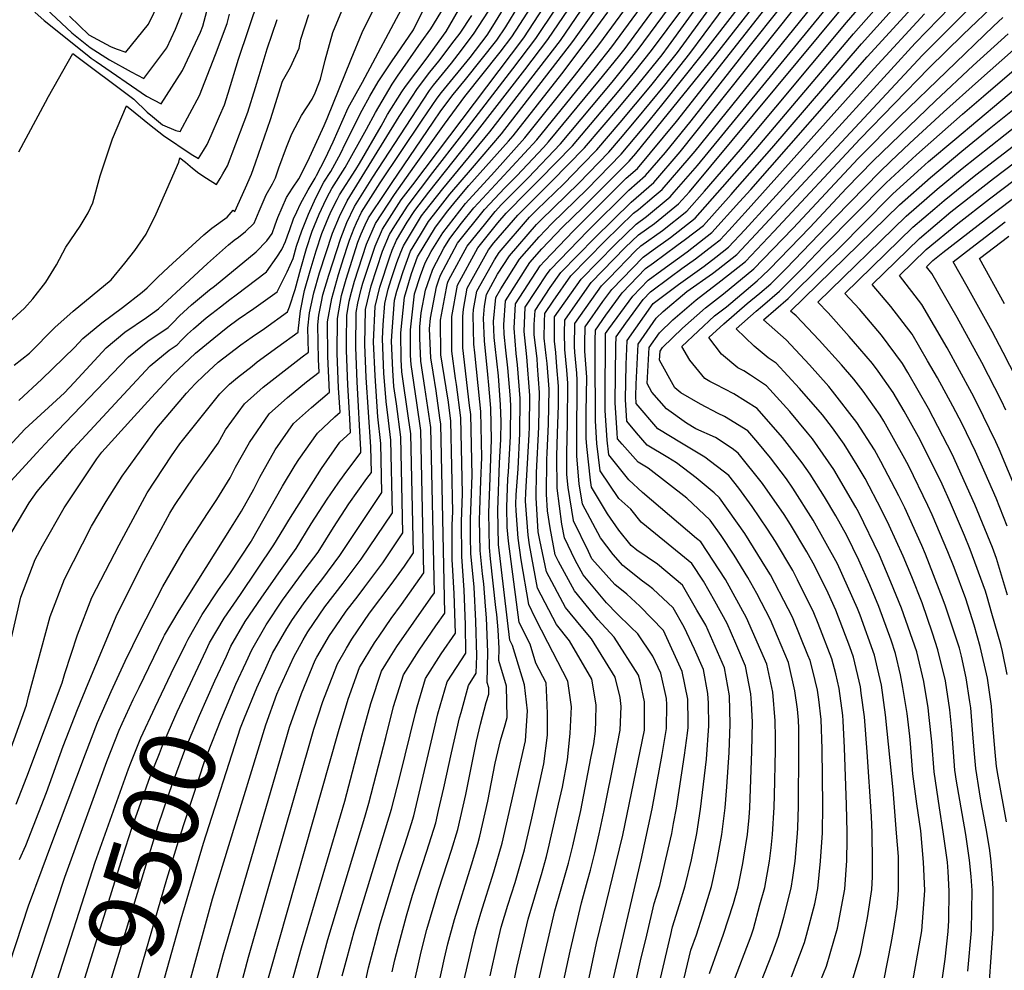
# Model space of a CAD drawing. Units: inches. Extents: x 2509004 to 2514404, y 1496381 to 1502211.
# Drawn here: x 2512847 to 2513224, y 1501141 to 1501505 of the extents above; entities that cross this region are included whole.
import ezdxf
from ezdxf.enums import TextEntityAlignment as Align

# ---------------------------------------------------------------- set-up
doc = ezdxf.new("R2010")
doc.units = ezdxf.units.IN
doc.header["$MEASUREMENT"] = 0
doc.layers.add('tile_2729_16_contour_10ft', color=65, linetype='Continuous')
doc.styles.add('Arial', font='arial.ttf')

msp = doc.modelspace()

# ---------------------------------------------------------------- linework, layer by layer
at = {"layer": 'tile_2729_16_contour_10ft'}
msp.add_line((2512893.09, 1501249.58, 9470), (2512902.48, 1501268.88, 9470), dxfattribs=at)
for points, elevation in [([(2512960.78, 1501136.03), (2512965.44, 1501152.99), (2512979.56, 1501199.89), (2512981.08, 1501205.19), (2512987.62, 1501230.45), (2512990.54, 1501242.23), (2512994.4, 1501254.41), (2513000.4, 1501263.82), (2513006.78, 1501273.17), (2513010.19, 1501278.05), (2513008.62, 1501350.37), (2513008.32, 1501352.75), (2513006.85, 1501363.1), (2513005.66, 1501370.26), (2513004.85, 1501375.75), (2513004.29, 1501386.93), (2513004.68, 1501390.92), (2513007, 1501403.04), (2513007.87, 1501405.64), (2513008.54, 1501407.44), (2513015.02, 1501419.68), (2513025.31, 1501432.56), (2513033.2, 1501440.93), (2513037.77, 1501445.52), (2513047.93, 1501456.39), (2513049.9, 1501458.54), (2513069.46, 1501482.16), (2513076.66, 1501491.07), (2513079.18, 1501494.23), (2513082.7, 1501499.01), (2513144.52, 1501583.26)], 9580), ([(2512970.9, 1501139.12), (2512972.76, 1501146.11), (2512975.44, 1501156.04), (2512989.76, 1501202.98), (2512992.95, 1501215.34), (2512998.89, 1501239.73), (2512999.54, 1501242.15), (2513002.73, 1501253.03), (2513008.79, 1501262.43), (2513014.21, 1501270.36), (2513013.81, 1501285.55), (2513013.19, 1501294.37), (2513013.01, 1501298.59), (2513013.02, 1501311.89), (2513013.2, 1501316.87), (2513012.44, 1501351.6), (2513011.54, 1501358.76), (2513010.75, 1501364.35), (2513008.66, 1501376.98), (2513008.55, 1501390.24), (2513010.85, 1501402.45), (2513011.22, 1501404.4), (2513011.36, 1501404.81), (2513011.47, 1501405.1), (2513012.52, 1501407.12), (2513018.78, 1501418.59), (2513025.82, 1501427.41), (2513029.39, 1501431.87), (2513031.93, 1501434.57), (2513042.12, 1501444.78), (2513054.48, 1501457.76), (2513074.28, 1501481.34), (2513076.83, 1501484.49), (2513084.27, 1501493.85), (2513149.54, 1501582.27)], 9590), ([(2512940.21, 1501129.76), (2512969.41, 1501232.74), (2512973.11, 1501245.11), (2512977.54, 1501257.19), (2512983.25, 1501266.65), (2512985.01, 1501269.23), (2512989.67, 1501275.99), (2512993.58, 1501281.33), (2513002.16, 1501293.42), (2513000.98, 1501347.9), (2512999.4, 1501358.56), (2512997.23, 1501373.29), (2512997.06, 1501376.69), (2512996.98, 1501386.51), (2512998.55, 1501400.31), (2513000.9, 1501407.28), (2513002.68, 1501412.11), (2513004.95, 1501416.47), (2513009.35, 1501423.69), (2513018.06, 1501434.94), (2513029.17, 1501446.98), (2513040.86, 1501460.07), (2513059.81, 1501483.79), (2513069.09, 1501495.69), (2513127.68, 1501575.49)], 9560), ([(2512950.62, 1501132.93), (2512955.26, 1501149.89), (2512971.84, 1501206.02), (2512978.48, 1501231.4), (2512981.83, 1501243.36), (2512985.98, 1501255.8), (2512989.25, 1501261.11), (2512991.86, 1501265.23), (2513004.85, 1501283.88), (2513006.18, 1501285.74), (2513004.8, 1501349.14), (2513002.96, 1501361.84), (2513002.53, 1501364.41), (2513001.04, 1501374.52), (2513000.6, 1501383.31), (2513000.57, 1501387.67), (2513001.12, 1501393.02), (2513002.77, 1501401.68), (2513004.39, 1501406.46), (2513005.61, 1501409.77), (2513009.8, 1501417.82), (2513012.06, 1501421.53), (2513016.55, 1501427.38), (2513021.24, 1501433.25), (2513031.27, 1501443.9), (2513045.38, 1501459.31), (2513067.87, 1501486.97), (2513074.11, 1501494.84), (2513132.53, 1501574.53)], 9570), ([(2512975.74, 1501117.84), (2512980.93, 1501142.18), (2512985.45, 1501159.09), (2512992.56, 1501182.58), (2512994.83, 1501189.42), (2512997.36, 1501197.51), (2512998.25, 1501200.37), (2512999.28, 1501204.72), (2513007.5, 1501239.43), (2513011.02, 1501251.66), (2513018.22, 1501262.68), (2513018.15, 1501273.65), (2513017.6, 1501286.77), (2513016.63, 1501299.76), (2513016.51, 1501313.01), (2513016.9, 1501323.78), (2513016.27, 1501352.83), (2513014.65, 1501365.61), (2513014.27, 1501367.83), (2513012.8, 1501378.31), (2513012.8, 1501391.61), (2513015.01, 1501403.68), (2513022.86, 1501417.9), (2513030.52, 1501427.49), (2513033.67, 1501431.14), (2513041.89, 1501439.46), (2513046.46, 1501444.04), (2513059.07, 1501456.98), (2513076.99, 1501478.12), (2513082.96, 1501485.42), (2513089.37, 1501493.47), (2513142.9, 1501565.54)], 9600), ([(2513017.63, 1501137.62), (2513021.53, 1501154.57), (2513022.21, 1501157.04), (2513023.99, 1501163.08), (2513029, 1501178.96), (2513032.13, 1501189.99), (2513041.12, 1501229.16), (2513041.77, 1501240.66), (2513040.68, 1501250.62), (2513036.09, 1501265.58), (2513035.03, 1501267.7), (2513030.77, 1501304.31), (2513030.45, 1501317.5), (2513031.13, 1501335.55), (2513031.62, 1501344.48), (2513031.69, 1501351.43), (2513031.55, 1501357.76), (2513030.71, 1501368.89), (2513029.44, 1501380.09), (2513029.11, 1501383.57), (2513028.86, 1501389.72), (2513029.76, 1501398.86), (2513031.61, 1501402.16), (2513038.83, 1501413.55), (2513046.34, 1501422.19), (2513051.1, 1501427.19), (2513064.65, 1501440.42), (2513077.66, 1501453.78), (2513077.71, 1501453.84), (2513088.37, 1501466.54), (2513093.82, 1501473.13), (2513108.84, 1501492.04), (2513161.35, 1501559.81)], 9640), ([(2513027.51, 1501139.16), (2513030.28, 1501151.17), (2513031.8, 1501157.7), (2513034.35, 1501166.24), (2513037.05, 1501174.84), (2513040.63, 1501187.39), (2513041.71, 1501191.82), (2513042.24, 1501194.05), (2513043.49, 1501199.47), (2513048.15, 1501220.25), (2513049.54, 1501231.25), (2513049.47, 1501239.39), (2513049.37, 1501242.96), (2513048.94, 1501251.32), (2513045.04, 1501258.9), (2513042.82, 1501266.15), (2513038.66, 1501274.49), (2513034.53, 1501305.52), (2513034.09, 1501310.93), (2513033.92, 1501318.62), (2513034.35, 1501329.39), (2513034.54, 1501332.12), (2513035.26, 1501345.65), (2513035.39, 1501358.34), (2513035.37, 1501358.99), (2513035.29, 1501360.13), (2513034.3, 1501371.94), (2513033.48, 1501378.77), (2513032.92, 1501384.79), (2513032.76, 1501388.44), (2513033.46, 1501397.65), (2513042.78, 1501412.26), (2513047.35, 1501417.51), (2513055.27, 1501425.83), (2513062.98, 1501433.33), (2513068.77, 1501439.07), (2513080.8, 1501451.07), (2513083.35, 1501454.05), (2513113.76, 1501491.67), (2513166.27, 1501558.84)], 9650), ([(2513092.19, 1501135.91), (2513096.69, 1501154.92), (2513097.39, 1501157.9), (2513100, 1501166.46), (2513102.23, 1501173.53), (2513104.6, 1501183.57), (2513105.38, 1501187.32), (2513106.64, 1501193.62), (2513108.06, 1501202.91), (2513110.39, 1501222.16), (2513111.27, 1501234.85), (2513111.18, 1501243.53), (2513110.88, 1501247.3), (2513109.2, 1501256.39), (2513105.77, 1501264.18), (2513101.86, 1501272.68), (2513097.6, 1501280.07), (2513089.84, 1501287.29), (2513088.19, 1501288.65), (2513085.81, 1501290.28), (2513078.33, 1501296.21), (2513074.58, 1501300.42), (2513069.77, 1501306.82), (2513062.91, 1501319.79), (2513061.64, 1501327.56), (2513060.71, 1501338.18), (2513060.7, 1501340.55), (2513060.78, 1501343.85), (2513060.91, 1501367.22), (2513060.69, 1501369.88), (2513059.96, 1501377.95), (2513059.85, 1501380.17), (2513060, 1501388.98), (2513070.18, 1501403.31), (2513073.08, 1501406.32), (2513083.19, 1501416.71), (2513085.19, 1501418.66), (2513093.57, 1501424.59), (2513102.85, 1501432.01), (2513109.64, 1501439.64), (2513123.34, 1501455.57), (2513163.99, 1501504.25), (2513192.94, 1501537.78)], 9720), ([(2513056.47, 1501096.15), (2513068.27, 1501151.6), (2513078.28, 1501193), (2513086.58, 1501233.2), (2513086.57, 1501244.03), (2513084.94, 1501251.95), (2513084.38, 1501254.3), (2513075.04, 1501268.86), (2513068.7, 1501275.61), (2513059.83, 1501286.53), (2513053.71, 1501297.76), (2513052.48, 1501300.3), (2513050.45, 1501310.65), (2513049.49, 1501317.21), (2513049.14, 1501323.53), (2513049.29, 1501336.87), (2513049.36, 1501339.46), (2513049.88, 1501350.36), (2513050.12, 1501363.74), (2513049.32, 1501373.59), (2513049.04, 1501376.69), (2513048.26, 1501383.38), (2513048.31, 1501389.75), (2513048.46, 1501392.75), (2513051.65, 1501397.55), (2513058.46, 1501407.14), (2513071.5, 1501420.53), (2513082.48, 1501431.22), (2513084.36, 1501432.55), (2513090.39, 1501437.67), (2513093.34, 1501440.23), (2513103.72, 1501452.22), (2513106.02, 1501454.91), (2513172.35, 1501537.12)], 9690), ([(2513069.59, 1501115.73), (2513085.35, 1501183.56), (2513089.53, 1501203.04), (2513093.39, 1501223.84), (2513095.02, 1501233.83), (2513095.23, 1501242.98), (2513095.03, 1501245.35), (2513092.83, 1501255.01), (2513089.81, 1501261.58), (2513084.08, 1501270.07), (2513081.46, 1501272.69), (2513076.14, 1501277.7), (2513072.11, 1501281.99), (2513063.13, 1501292.7), (2513060.08, 1501298.29), (2513055.97, 1501306.83), (2513054.94, 1501312.1), (2513053.16, 1501325.91), (2513053.09, 1501338.1), (2513053.33, 1501346.88), (2513053.66, 1501357.49), (2513053.72, 1501364.9), (2513053.11, 1501372.35), (2513052.62, 1501377.84), (2513052.12, 1501382.12), (2513052.22, 1501391.52), (2513062.36, 1501405.86), (2513075.4, 1501419.25), (2513083.39, 1501427.03), (2513087.43, 1501429.89), (2513096.5, 1501437.5), (2513098.01, 1501439.2), (2513106.93, 1501449.44), (2513174.47, 1501531.89)], 9700), ([(2513099.19, 1501127.04), (2513104.43, 1501148.99), (2513106.55, 1501154.87), (2513108.97, 1501162.46), (2513112.29, 1501173.34), (2513113.06, 1501176.77), (2513114.5, 1501183.38), (2513116.27, 1501193.23), (2513117.57, 1501203.49), (2513118.18, 1501211.47), (2513119.07, 1501224.66), (2513119.39, 1501235.54), (2513119.2, 1501246.37), (2513117.26, 1501257.06), (2513110.09, 1501273.37), (2513106.72, 1501279.22), (2513101.24, 1501288.72), (2513091.59, 1501296.74), (2513083.66, 1501302.18), (2513081.57, 1501303.9), (2513076.8, 1501309.83), (2513072.45, 1501316.1), (2513066.35, 1501326.22), (2513065.9, 1501328.93), (2513064.55, 1501341.79), (2513064.35, 1501344.99), (2513064.33, 1501355.02), (2513064.51, 1501368.37), (2513063.8, 1501378.3), (2513063.81, 1501381.45), (2513063.92, 1501387.7), (2513070.74, 1501397.34), (2513074.16, 1501402.01), (2513086.11, 1501414.39), (2513089.96, 1501417.21), (2513096.63, 1501421.93), (2513106.02, 1501429.27), (2513116.55, 1501441.12), (2513129.36, 1501455.79), (2513166.61, 1501499.88), (2513194.86, 1501531.96)], 9730), ([(2513111.46, 1501140.08), (2513114.95, 1501149.74), (2513116.81, 1501154.67), (2513120.71, 1501166.81), (2513122.46, 1501173.15), (2513124.31, 1501182.19), (2513124.68, 1501184.6), (2513126.01, 1501193.25), (2513126.68, 1501199.8), (2513126.94, 1501203.46), (2513127.79, 1501225.22), (2513127.93, 1501236.25), (2513127.55, 1501243.51), (2513127.33, 1501247.06), (2513125.33, 1501257.74), (2513121.59, 1501266.44), (2513118.24, 1501274.06), (2513113.55, 1501282.65), (2513109.18, 1501290.21), (2513104.74, 1501297.02), (2513094.26, 1501305.52), (2513085.34, 1501312.85), (2513081.34, 1501317.83), (2513076.79, 1501321.97), (2513069.72, 1501332.52), (2513068.44, 1501343.04), (2513067.91, 1501351.63), (2513067.75, 1501377.01), (2513067.76, 1501382.72), (2513067.83, 1501386.42), (2513071.87, 1501392.13), (2513078.14, 1501400.7), (2513087.07, 1501409.95), (2513090.05, 1501412.18), (2513099.06, 1501418.75), (2513102.31, 1501421.23), (2513109.2, 1501426.52), (2513119.8, 1501438.32), (2513121.38, 1501440.08), (2513135.41, 1501456.02), (2513169.67, 1501495.98), (2513196.78, 1501526.17)], 9740), ([(2512989.97, 1501140.61), (2512990.99, 1501145.25), (2512993.04, 1501153.03), (2512995.48, 1501162.15), (2512997.84, 1501170.03), (2512999.7, 1501175.93), (2513003.3, 1501186.83), (2513006.71, 1501197.78), (2513007.79, 1501202.39), (2513009.81, 1501211.13), (2513012.68, 1501224.56), (2513015.81, 1501237.9), (2513016.37, 1501240.02), (2513019.18, 1501250.32), (2513022.24, 1501254.99), (2513022.43, 1501261.73), (2513022.11, 1501274.92), (2513021.38, 1501287.99), (2513020.16, 1501300.89), (2513020.06, 1501307.21), (2513020, 1501314.14), (2513020.34, 1501323.68), (2513020.49, 1501327.59), (2513020.6, 1501330.69), (2513020.09, 1501354.06), (2513019.65, 1501357.53), (2513017.02, 1501379.67), (2513017.06, 1501391.57), (2513017.34, 1501394.49), (2513018.7, 1501402.48), (2513026.94, 1501417.2), (2513028.98, 1501419.77), (2513038.14, 1501430.38), (2513046.78, 1501439.12), (2513051.05, 1501443.26), (2513063.66, 1501456.2), (2513077.15, 1501471.98), (2513084.08, 1501480.36), (2513093.35, 1501491.77), (2513095.88, 1501495.11), (2513114.12, 1501520.41)], 9610), ([(2513120.44, 1501136.02), (2513127.46, 1501154.47), (2513128.32, 1501157.17), (2513130.83, 1501166.26), (2513132.66, 1501172.95), (2513134.46, 1501183), (2513135.16, 1501188.16), (2513135.67, 1501193.28), (2513136.27, 1501203.77), (2513136.38, 1501208.14), (2513136.84, 1501225.52), (2513136.78, 1501230.39), (2513136.68, 1501236.78), (2513135.72, 1501247.76), (2513133.41, 1501258.42), (2513125.69, 1501276.17), (2513117.6, 1501290.92), (2513108.22, 1501305.28), (2513106.54, 1501306.63), (2513085.84, 1501324.21), (2513080.57, 1501329.03), (2513073.01, 1501338.67), (2513072.33, 1501344.3), (2513071.63, 1501355.61), (2513071.55, 1501358.43), (2513071.74, 1501385.15), (2513072.99, 1501386.92), (2513082.12, 1501399.4), (2513088.03, 1501405.52), (2513093.25, 1501409.41), (2513102.99, 1501416.44), (2513112.38, 1501423.77), (2513123.07, 1501435.49), (2513127.39, 1501440.31), (2513171.89, 1501491.06), (2513198.68, 1501520.41)], 9750), ([(2512997.69, 1501132.84), (2513001.1, 1501148.33), (2513003.35, 1501156.91), (2513007.93, 1501172.36), (2513012.75, 1501187.22), (2513015.17, 1501195.19), (2513018.17, 1501208.57), (2513022.33, 1501229.01), (2513023.81, 1501235.45), (2513026.01, 1501243.78), (2513027.05, 1501246.98), (2513027, 1501249.47), (2513026.37, 1501251.52), (2513026.7, 1501263.11), (2513026.07, 1501276.2), (2513025.81, 1501280.67), (2513025.11, 1501289.19), (2513024.56, 1501293.12), (2513023.69, 1501302.03), (2513023.51, 1501313.65), (2513023.58, 1501317.49), (2513023.98, 1501328.72), (2513024.29, 1501337.6), (2513023.91, 1501355.29), (2513023.64, 1501358.88), (2513021.7, 1501377.74), (2513021.24, 1501381.03), (2513021.04, 1501392.27), (2513021.2, 1501394.32), (2513022.38, 1501401.27), (2513029.19, 1501413.38), (2513030.93, 1501416.13), (2513042.62, 1501429.62), (2513045.46, 1501432.5), (2513055.74, 1501442.47), (2513062.85, 1501449.77), (2513068.33, 1501455.41), (2513077.3, 1501465.86), (2513089.02, 1501480), (2513093.51, 1501485.52), (2513099.22, 1501492.75), (2513107.22, 1501503.61), (2513116.79, 1501516.9)], 9620), ([(2512835.83, 1501382.65), (2512849.24, 1501394.82), (2512852.38, 1501398.43), (2512857.42, 1501404.79), (2512861.44, 1501411.43), (2512865.04, 1501418.18), (2512870.6, 1501426.27), (2512873.67, 1501431.3), (2512875.42, 1501435.17), (2512878.26, 1501445.51), (2512882.93, 1501459.7), (2512888.23, 1501472.33), (2512891.66, 1501469.67), (2512897.04, 1501465.2), (2512902.42, 1501460.91), (2512913, 1501453.73), (2512915.88, 1501452.18), (2512917.8, 1501455.21), (2512919.12, 1501457.5), (2512920.71, 1501460.94), (2512923.89, 1501468.29), (2512925.75, 1501472.64), (2512927.26, 1501477.11), (2512931.17, 1501490.17), (2512939.01, 1501513.44)], 9360), ([(2512844.26, 1501268.51), (2512847.87, 1501284.16), (2512853.32, 1501298.57), (2512856.1, 1501303.85), (2512864.37, 1501318.32), (2512876.89, 1501337.07), (2512878.87, 1501339.67), (2512891.21, 1501353.38), (2512897.88, 1501360.66), (2512905.9, 1501369.31), (2512914.72, 1501377.54), (2512921.69, 1501383.36), (2512927.11, 1501387.71), (2512931.05, 1501390.63), (2512937.04, 1501394.71), (2512945.94, 1501401.05), (2512949.85, 1501408.7), (2512952.16, 1501413.85), (2512953.43, 1501418.49), (2512955.44, 1501424.45), (2512957.97, 1501430.86), (2512960.79, 1501437.05), (2512963.87, 1501443.04), (2512966.51, 1501447.11), (2512970.38, 1501454.22), (2512971.96, 1501457.69), (2512978.47, 1501470.67), (2512981.42, 1501475.96), (2512984.62, 1501481.49), (2512990.24, 1501489.92), (2512991.8, 1501492.13), (2512998.13, 1501501.4), (2513003.55, 1501512.25)], 9420), ([(2512846.09, 1501204.91), (2512850.11, 1501215.34), (2512863.69, 1501251.35), (2512864.65, 1501254.89), (2512869.47, 1501269.72), (2512875.05, 1501284.05), (2512885.54, 1501304.16), (2512896.26, 1501324.12), (2512905.54, 1501338.26), (2512908.75, 1501342.89), (2512923.97, 1501362.02), (2512927.79, 1501365.66), (2512930.73, 1501368.28), (2512936.35, 1501372.66), (2512938.33, 1501374.2), (2512946.27, 1501379.98), (2512953.97, 1501385.67), (2512953.97, 1501385.95), (2512954.86, 1501393.79), (2512956.46, 1501401.53), (2512958.57, 1501409.15), (2512960.94, 1501416.71), (2512963.09, 1501423.39), (2512965.73, 1501429.96), (2512966.8, 1501432.27), (2512968.89, 1501436.4), (2512969.85, 1501438.27), (2512976.09, 1501447.9), (2512977.56, 1501450.18), (2512985.86, 1501464.57), (2512988.21, 1501469.01), (2512993.76, 1501477.68), (2512995.1, 1501479.71), (2513002.99, 1501490.19), (2513010.65, 1501500.79), (2513012.09, 1501503.16), (2513017.39, 1501512.28)], 9440), ([(2512853.22, 1501508.14), (2512856.74, 1501504.91), (2512873.17, 1501491.82), (2512874.75, 1501490.58), (2512876.67, 1501489.23), (2512895.94, 1501476.02), (2512901.61, 1501473.04), (2512909.75, 1501485.79), (2512916.59, 1501500.45), (2512917.5, 1501502.78), (2512920.61, 1501514.4)], 9340), ([(2512855.48, 1501511.4), (2512867.37, 1501500.29), (2512874.35, 1501494.57), (2512881.73, 1501489.89), (2512890.1, 1501485.34), (2512894.93, 1501482.79), (2512903.75, 1501494.56), (2512907.05, 1501501.62), (2512909.61, 1501508.03)], 9330), ([(2512866.45, 1501506.62), (2512873.86, 1501499.52), (2512882.22, 1501495.01), (2512884.29, 1501494.1), (2512888.03, 1501492.88), (2512896.72, 1501503.53), (2512900.91, 1501512.23)], 9320), ([(2513005.44, 1501124.95), (2513010, 1501145.9), (2513011.27, 1501151.44), (2513013.87, 1501160.74), (2513020.4, 1501181.59), (2513022.8, 1501189.66), (2513023.63, 1501192.6), (2513026.62, 1501205.98), (2513029.41, 1501220.53), (2513031.46, 1501229.2), (2513033.32, 1501235.28), (2513034.08, 1501238.07), (2513033.83, 1501250.05), (2513030.85, 1501259.88), (2513030.98, 1501264.48), (2513030.56, 1501271.6), (2513030.09, 1501277.49), (2513029.67, 1501280.17), (2513027.64, 1501298.87), (2513027.22, 1501303.17), (2513026.97, 1501316.39), (2513027.48, 1501329.85), (2513027.99, 1501344.52), (2513027.73, 1501356.52), (2513027.07, 1501365.29), (2513026.61, 1501369.46), (2513025.31, 1501382.34), (2513024.95, 1501391), (2513025.32, 1501395.64), (2513026.07, 1501400.07), (2513030.4, 1501407.77), (2513034.88, 1501414.84), (2513045.33, 1501426.87), (2513046.93, 1501428.55), (2513061.44, 1501442.71), (2513073.01, 1501454.61), (2513077.45, 1501459.79), (2513083.43, 1501466.91), (2513094.41, 1501480.22), (2513104.03, 1501492.39), (2513120.5, 1501514.71)], 9630), ([(2513029.07, 1501099.33), (2513037.75, 1501142.28), (2513042.09, 1501160.84), (2513044.58, 1501169.37), (2513045.98, 1501173.75), (2513047.17, 1501177.92), (2513049.1, 1501184.79), (2513050.16, 1501189.22), (2513050.7, 1501191.46), (2513052.21, 1501198.14), (2513053.72, 1501204.83), (2513055.19, 1501211.35), (2513057.17, 1501221.83), (2513058.19, 1501231.98), (2513058.71, 1501242.08), (2513057.32, 1501252.02), (2513049.63, 1501266.72), (2513044.8, 1501276.24), (2513042.3, 1501281.27), (2513039.41, 1501298.38), (2513038.29, 1501306.73), (2513037.45, 1501317.2), (2513037.39, 1501319.74), (2513037.53, 1501323.3), (2513038.21, 1501333.3), (2513038.9, 1501346.82), (2513039.07, 1501360.18), (2513038.04, 1501373.14), (2513037.52, 1501377.45), (2513036.67, 1501387.16), (2513037.21, 1501396.43), (2513046.74, 1501410.97), (2513048.36, 1501412.83), (2513059.43, 1501424.47), (2513079.6, 1501444.6), (2513083.94, 1501448.36), (2513088.99, 1501454.26), (2513098.87, 1501466.31), (2513135.52, 1501513.06)], 9660), ([(2513165.02, 1501133.3), (2513169.34, 1501147.73), (2513171.14, 1501156.73), (2513172.02, 1501161.31), (2513173.73, 1501172.17), (2513173.93, 1501177.02), (2513173.97, 1501183.05), (2513173.75, 1501193.93), (2513173.49, 1501200.17), (2513171.95, 1501224.96), (2513170.83, 1501238.27), (2513169.63, 1501247.33), (2513169.29, 1501249.79), (2513166.6, 1501261.21), (2513165.21, 1501265.07), (2513159.84, 1501279.13), (2513156.91, 1501285.68), (2513151.86, 1501295.95), (2513148.77, 1501301.54), (2513142.54, 1501311.93), (2513140.09, 1501315.76), (2513131.83, 1501327.65), (2513122.54, 1501339.28), (2513120.24, 1501341.03), (2513113.86, 1501345.27), (2513106.31, 1501348.58), (2513102.68, 1501350.77), (2513095.11, 1501356.2), (2513089.5, 1501362.61), (2513087.63, 1501366), (2513088.38, 1501379.71), (2513092.37, 1501385.37), (2513097.45, 1501390.33), (2513106.38, 1501398.06), (2513115.92, 1501405.26), (2513125.26, 1501412.63), (2513136.18, 1501424.16), (2513169.15, 1501459.62), (2513195.53, 1501486.69), (2513208.62, 1501499.61), (2513221.83, 1501512.16)], 9790), ([(2512842.33, 1501221.4), (2512849.97, 1501242.75), (2512850.81, 1501246.08), (2512859, 1501276.72), (2512864.52, 1501291.09), (2512874.87, 1501311.29), (2512880.49, 1501320.82), (2512886.69, 1501330.52), (2512899.92, 1501348.8), (2512911.32, 1501362.25), (2512914.61, 1501365.8), (2512918.03, 1501369.11), (2512923.37, 1501374.13), (2512932.1, 1501380.8), (2512936.38, 1501383.77), (2512941.07, 1501387), (2512949.96, 1501393.36), (2512950.65, 1501395.34), (2512952.88, 1501401.99), (2512954.98, 1501410), (2512957.18, 1501417.6), (2512959.38, 1501424.27), (2512962.02, 1501430.84), (2512963.8, 1501434.66), (2512965.12, 1501437.29), (2512966.86, 1501440.65), (2512972.05, 1501448.64), (2512980.19, 1501463.34), (2512983.68, 1501469.78), (2512990.03, 1501480.57), (2512992.05, 1501483.6), (2513001.14, 1501496.63), (2513004.85, 1501501.77), (2513010.04, 1501510.3)], 9430), ([(2512842.52, 1501305.79), (2512850.96, 1501320.25), (2512854.07, 1501324.66), (2512867.87, 1501340.95), (2512888.75, 1501363.55), (2512897.34, 1501372.76), (2512904.66, 1501378.79), (2512907.66, 1501380.83), (2512909.31, 1501382.55), (2512911.65, 1501384.88), (2512913.92, 1501386.95), (2512918.83, 1501391.05), (2512920.9, 1501392.75), (2512924.3, 1501395.38), (2512927.91, 1501398.12), (2512930.33, 1501399.89), (2512941.89, 1501408.7), (2512941.93, 1501408.74), (2512945.84, 1501414.39), (2512947.79, 1501417.23), (2512949.22, 1501420.38), (2512949.98, 1501422.46), (2512950.8, 1501424.91), (2512952.29, 1501428.97), (2512953.45, 1501431.65), (2512954.97, 1501434.76), (2512957.87, 1501440.14), (2512960.48, 1501444.64), (2512960.98, 1501445.57), (2512964.31, 1501451.95), (2512967.37, 1501458.47), (2512973.17, 1501471.57), (2512978.65, 1501481.38), (2512994.56, 1501511.26)], 9410), ([(2512843.22, 1501341.84), (2512849.36, 1501348.41), (2512864.59, 1501362.43), (2512868.28, 1501366.31), (2512880.45, 1501379.58), (2512887.7, 1501385.64), (2512895.94, 1501391.3), (2512900.51, 1501394.52), (2512912.35, 1501405.5), (2512919.27, 1501411.96), (2512927.37, 1501419.05), (2512929.53, 1501420.79), (2512931.11, 1501422.04), (2512933.9, 1501424.11), (2512937.2, 1501427.32), (2512939.14, 1501432.02), (2512941.75, 1501438.22), (2512944.22, 1501442.41), (2512945.36, 1501444.71), (2512946.67, 1501448.51), (2512949.59, 1501456.51), (2512951.61, 1501461.58), (2512955.29, 1501468.55), (2512959.42, 1501474.83), (2512960.59, 1501477.22), (2512962.6, 1501482.51), (2512964.37, 1501489.76), (2512967.24, 1501500.39), (2512970.8, 1501508.64)], 9390), ([(2512843.68, 1501144.07), (2512850.8, 1501165.91), (2512856.01, 1501179.95), (2512859.36, 1501188.92), (2512872.56, 1501224.12), (2512877.16, 1501236.14), (2512882.37, 1501247.95), (2512887.81, 1501259.67), (2512893.66, 1501271.61), (2512902.16, 1501288.26), (2512910.1, 1501301.87), (2512911.53, 1501304.13), (2512919.26, 1501316.17), (2512922.87, 1501321.48), (2512927.92, 1501329.82), (2512929.98, 1501333.86), (2512935.38, 1501343.37), (2512942.96, 1501354.36), (2512949.9, 1501360.55), (2512957.27, 1501366.56), (2512962.01, 1501370.3), (2512961.78, 1501375.17), (2512961.51, 1501388.38), (2512961.94, 1501392.12), (2512962.91, 1501397.23), (2512963.47, 1501399.88), (2512965.76, 1501407.46), (2512970.37, 1501421.68), (2512972.68, 1501427.58), (2512975.6, 1501433.69), (2512982.64, 1501444.98), (2512997.24, 1501467.48), (2513004.36, 1501478.13), (2513005.88, 1501480.16), (2513012.68, 1501488.58), (2513015.3, 1501492.01), (2513021.21, 1501499.8), (2513026.93, 1501508.51)], 9460), ([(2512844.16, 1501328.65), (2512853.87, 1501339.28), (2512858.83, 1501344.59), (2512889.05, 1501376.11), (2512896.42, 1501382.12), (2512904.22, 1501387.42), (2512905.97, 1501389.24), (2512908.52, 1501391.92), (2512913.14, 1501396.15), (2512920.13, 1501401.77), (2512922.03, 1501403.24), (2512937.91, 1501416.42), (2512942.05, 1501420.55), (2512944.05, 1501423.37), (2512945.18, 1501426.69), (2512946.26, 1501429.57), (2512949.58, 1501437.17), (2512951.86, 1501440.71), (2512954.31, 1501444.3), (2512957.67, 1501451.06), (2512963.97, 1501464.81), (2512965.13, 1501467.48), (2512974.26, 1501490.12), (2512978.54, 1501500.41), (2512983.21, 1501510.01)], 9400), ([(2512902.48, 1501268.88), (2512902.79, 1501269.53), (2512908.41, 1501279), (2512929.18, 1501311.92), (2512932.27, 1501317.13), (2512937.02, 1501325.52), (2512939.35, 1501330.09), (2512945.24, 1501340.58), (2512952.27, 1501350.61), (2512959.17, 1501356.81), (2512966.02, 1501362.61), (2512965.37, 1501376.33), (2512965.28, 1501389.6), (2512966.85, 1501398.5), (2512969.52, 1501407.75), (2512971.52, 1501414.22), (2512973, 1501418.89), (2512973.64, 1501420.9), (2512975.4, 1501425.41), (2512976.31, 1501427.46), (2512978.29, 1501431.55), (2512985.44, 1501442.75), (2513001.5, 1501466.76), (2513007.3, 1501475.21), (2513008.9, 1501477.36), (2513019.84, 1501490.82), (2513026.37, 1501499.42), (2513028.58, 1501502.78), (2513033.62, 1501511.09)], 9470), ([(2512904.28, 1501106.51), (2512921.28, 1501168.56), (2512927.42, 1501189), (2512941.65, 1501235.23), (2512945.81, 1501246.96), (2512946.71, 1501249.05), (2512952.38, 1501261.34), (2512955.97, 1501267.78), (2512957.75, 1501270.86), (2512964.23, 1501280.49), (2512971.22, 1501289.44), (2512978.16, 1501298.69), (2512990.11, 1501316.49), (2512989.51, 1501344.21), (2512988.63, 1501351.85), (2512987.66, 1501359.12), (2512986.84, 1501369.94), (2512986.34, 1501383.08), (2512986.54, 1501388.38), (2512987.22, 1501396.66), (2512988.52, 1501402.09), (2512989.69, 1501405.85), (2512991.83, 1501412.32), (2512993.28, 1501416.27), (2512994.36, 1501418.74), (2513001.25, 1501430.15), (2513002.61, 1501431.92), (2513009.42, 1501440.53), (2513027.39, 1501462.36), (2513054.46, 1501497.34), (2513062.4, 1501508.96)], 9530), ([(2512911, 1501266.28), (2512911.87, 1501268.03), (2512917.29, 1501277.54), (2512923.52, 1501286.91), (2512927.85, 1501293.11), (2512936.02, 1501305.45), (2512936.18, 1501305.72), (2512948.03, 1501326.59), (2512952.93, 1501334.66), (2512954.33, 1501336.91), (2512961.44, 1501346.91), (2512968.04, 1501353.23), (2512970.04, 1501354.92), (2512969.51, 1501364.36), (2512968.97, 1501377.49), (2512969.03, 1501390.8), (2512970.66, 1501399.72), (2512972.36, 1501405.9), (2512976.92, 1501420.13), (2512978.13, 1501423.23), (2512979.65, 1501426.67), (2512980.98, 1501429.4), (2512987.4, 1501439.14), (2512989.96, 1501442.96), (2513005.75, 1501466.04), (2513008.7, 1501470.33), (2513013.38, 1501476.6), (2513018.08, 1501482.33), (2513030.1, 1501497.48), (2513033.56, 1501502.54), (2513038.52, 1501510.73)], 9480), ([(2512913.92, 1501104.95), (2512925.27, 1501147.2), (2512949.9, 1501231.63), (2512950.75, 1501234.41), (2512955.24, 1501247.26), (2512960.57, 1501259.99), (2512961.2, 1501261.1), (2512966.05, 1501269.49), (2512968.26, 1501272.78), (2512972.46, 1501278.83), (2512976.95, 1501284.66), (2512979.5, 1501288.07), (2512986.4, 1501297.33), (2512994.13, 1501308.8), (2512993.33, 1501345.44), (2512991.71, 1501358.21), (2512990.69, 1501364.78), (2512990.21, 1501371.03), (2512989.82, 1501382.11), (2512989.99, 1501385.96), (2512990.95, 1501397.87), (2512991.78, 1501401.32), (2512994.17, 1501408.87), (2512997.03, 1501416.61), (2513000.82, 1501422.92), (2513003.92, 1501428.02), (2513005.81, 1501430.48), (2513012.08, 1501438.41), (2513020.78, 1501448.61), (2513031.87, 1501461.6), (2513059.23, 1501496.99), (2513067.52, 1501508.59)], 9540), ([(2512918.8, 1501263.89), (2512920.1, 1501266.67), (2512925.73, 1501276.14), (2512931.99, 1501285.18), (2512944.73, 1501304.21), (2512948.57, 1501310.47), (2512950.51, 1501313.66), (2512962.9, 1501333.45), (2512970.03, 1501343.45), (2512974.05, 1501347.24), (2512973.77, 1501352.43), (2512973.03, 1501365.5), (2512972.57, 1501378.65), (2512972.59, 1501382.57), (2512972.64, 1501391.96), (2512973.58, 1501397.49), (2512974.42, 1501400.93), (2512975.57, 1501405.14), (2512980.2, 1501419.36), (2512983.66, 1501427.26), (2512990.91, 1501438.39), (2512998.55, 1501449.2), (2513010, 1501465.31), (2513017.86, 1501475.84), (2513031.42, 1501492.91), (2513035.86, 1501498.72), (2513043.39, 1501510.37)], 9490), ([(2512923.6, 1501103.38), (2512935.02, 1501146.32), (2512960.05, 1501233.58), (2512963.48, 1501244.18), (2512965, 1501248.18), (2512969.06, 1501258.59), (2512972.5, 1501264.66), (2512974.55, 1501268.08), (2512981.34, 1501278), (2512989.58, 1501288.99), (2512994.68, 1501295.96), (2512998.15, 1501301.11), (2512997.16, 1501346.67), (2512996.26, 1501352.7), (2512993.71, 1501370.43), (2512993.48, 1501375.11), (2512993.39, 1501385.35), (2512994.69, 1501399.07), (2512997.41, 1501408.11), (2512999.75, 1501414.44), (2513006.63, 1501425.86), (2513011.37, 1501432.03), (2513014.74, 1501436.29), (2513019.42, 1501441.76), (2513034.62, 1501458.82), (2513036.34, 1501460.84), (2513054.99, 1501484.61), (2513063.12, 1501495.36), (2513065.92, 1501499.12), (2513072.63, 1501508.21)], 9550), ([(2512926.53, 1501261.53), (2512928.3, 1501265.32), (2512933.78, 1501274.82), (2512940.11, 1501284.17), (2512944.26, 1501290.2), (2512946.68, 1501293.49), (2512953.3, 1501302.8), (2512959.06, 1501312.25), (2512965.08, 1501321.65), (2512969.3, 1501327.81), (2512971.57, 1501330.98), (2512978.07, 1501339.55), (2512978.05, 1501340.52), (2512976.56, 1501366.63), (2512976.08, 1501379.78), (2512976.25, 1501393.13), (2512976.86, 1501396.72), (2512978.17, 1501402.14), (2512978.79, 1501404.38), (2512983.48, 1501418.58), (2512986.35, 1501425.12), (2512993.49, 1501436.33), (2512997.9, 1501442.06), (2513040.42, 1501498.38), (2513048.08, 1501510.02)], 9500), ([(2512934.05, 1501259.23), (2512936.24, 1501264.01), (2512941.75, 1501273.5), (2512948.06, 1501282.93), (2512956.75, 1501294.81), (2512961.62, 1501301.42), (2512967.51, 1501310.85), (2512973.44, 1501319.9), (2512980.32, 1501329.54), (2512982.08, 1501331.86), (2512981.87, 1501341.75), (2512980.07, 1501368.26), (2512979.5, 1501380.88), (2512979.86, 1501394.29), (2512981.93, 1501403.36), (2512986.34, 1501416.7), (2512989.02, 1501422.99), (2512991.05, 1501426.38), (2512996.08, 1501434.27), (2513005.57, 1501446.81), (2513016.71, 1501461.07), (2513036.19, 1501486.48), (2513044.97, 1501498.04), (2513052.78, 1501509.67)], 9510), ([(2512941.59, 1501256.92), (2512944.2, 1501262.69), (2512949.67, 1501272.19), (2512951.91, 1501275.55), (2512956.03, 1501281.54), (2512960.53, 1501287.58), (2512963.04, 1501290.79), (2512969.94, 1501300.05), (2512986.1, 1501324.17), (2512985.69, 1501342.98), (2512984.51, 1501353.24), (2512983.46, 1501368.86), (2512982.92, 1501381.98), (2512983.48, 1501395.46), (2512985.26, 1501402.86), (2512989.08, 1501414.51), (2512990.01, 1501417.04), (2512991.69, 1501420.87), (2512995.79, 1501427.69), (2512998.66, 1501432.21), (2513004.07, 1501439.24), (2513022.68, 1501462.73), (2513040.85, 1501486.14), (2513049.68, 1501497.7), (2513057.47, 1501509.33)], 9520), ([(2513045.59, 1501134.58), (2513047.97, 1501145.4), (2513052.32, 1501163.96), (2513054.78, 1501172.48), (2513057.55, 1501182.21), (2513059.13, 1501188.87), (2513062.22, 1501202.44), (2513066.13, 1501222.42), (2513067.18, 1501228.02), (2513067.93, 1501232.8), (2513068.01, 1501236.73), (2513068.08, 1501242.87), (2513066.44, 1501252.79), (2513057.93, 1501267.42), (2513052.91, 1501273.61), (2513045.68, 1501287.59), (2513042.55, 1501304.24), (2513042.05, 1501307.94), (2513041.41, 1501315.88), (2513041.13, 1501320.95), (2513041.19, 1501324.19), (2513042.47, 1501346.38), (2513042.57, 1501349.26), (2513042.76, 1501361.37), (2513041.56, 1501376.13), (2513040.55, 1501385.9), (2513040.96, 1501395.2), (2513049.41, 1501407.93), (2513050.66, 1501409.68), (2513064.91, 1501424.38), (2513080.58, 1501440.03), (2513087.07, 1501445.65), (2513094.62, 1501454.48), (2513104.54, 1501466.53), (2513126.68, 1501494.89), (2513138.29, 1501509.43)], 9670), ([(2513053.27, 1501126.26), (2513058.19, 1501148.52), (2513062.54, 1501167.08), (2513064.84, 1501175.55), (2513066, 1501179.62), (2513067.58, 1501186.28), (2513069.25, 1501193.53), (2513071.18, 1501202.44), (2513075.28, 1501222.72), (2513077.37, 1501233.26), (2513077.72, 1501242.22), (2513077.33, 1501245.73), (2513075.46, 1501253.55), (2513066.32, 1501268.13), (2513062.33, 1501272.93), (2513056.44, 1501280.2), (2513049.05, 1501293.9), (2513046.59, 1501305.96), (2513045.96, 1501309.2), (2513045.13, 1501322.24), (2513045.3, 1501331.88), (2513046.22, 1501349.18), (2513046.34, 1501356.31), (2513046.44, 1501362.55), (2513045.7, 1501372.72), (2513045.47, 1501375.54), (2513044.41, 1501384.64), (2513044.44, 1501388.5), (2513044.71, 1501393.98), (2513050.53, 1501402.74), (2513054.56, 1501408.41), (2513067.61, 1501421.8), (2513081.57, 1501435.46), (2513090.21, 1501442.94), (2513100.26, 1501454.69), (2513143.33, 1501508.64)], 9680), ([(2513080.16, 1501122.58), (2513085.15, 1501144.82), (2513087.48, 1501154.69), (2513090.36, 1501166.81), (2513092.46, 1501173.72), (2513094.85, 1501183.76), (2513097.05, 1501193.61), (2513097.79, 1501197.43), (2513098.85, 1501203.34), (2513101.92, 1501223.59), (2513103.16, 1501232.1), (2513103.32, 1501234.18), (2513103.3, 1501236.31), (2513103.19, 1501245.03), (2513101.11, 1501255.71), (2513093.93, 1501271.34), (2513084.82, 1501280.66), (2513079.84, 1501285.34), (2513075.28, 1501288.96), (2513066.47, 1501298.84), (2513065.13, 1501301.59), (2513059.47, 1501313.36), (2513059.43, 1501313.55), (2513057.37, 1501326.18), (2513056.94, 1501331.13), (2513056.89, 1501339.32), (2513057.2, 1501350.71), (2513057.32, 1501366.06), (2513056.9, 1501371.11), (2513056.19, 1501378.99), (2513056.01, 1501385.52), (2513056.09, 1501390.26), (2513061.12, 1501397.35), (2513066.26, 1501404.59), (2513079.29, 1501417.98), (2513084.29, 1501422.85), (2513090.5, 1501427.24), (2513099.67, 1501434.76), (2513103.83, 1501439.42), (2513161.64, 1501508.93)], 9710), ([(2513125.53, 1501122.26), (2513135.67, 1501147.87), (2513137.98, 1501154.27), (2513140.04, 1501161.56), (2513142.79, 1501172.76), (2513143.47, 1501176.75), (2513144.34, 1501183.09), (2513145.26, 1501193.59), (2513145.37, 1501195.8), (2513145.58, 1501204.07), (2513145.77, 1501225.81), (2513145.71, 1501233.88), (2513145.66, 1501237.07), (2513145.17, 1501241.28), (2513144.22, 1501248.29), (2513141.71, 1501259.12), (2513137.58, 1501269.11), (2513134.86, 1501275.46), (2513129.63, 1501285.52), (2513126.26, 1501291.65), (2513120.96, 1501300.23), (2513116, 1501307.7), (2513111.76, 1501313.68), (2513102.89, 1501322.02), (2513087.99, 1501333.52), (2513084.2, 1501335.82), (2513078.04, 1501342.78), (2513076.3, 1501344.83), (2513076.13, 1501347.01), (2513075.46, 1501358.61), (2513075.66, 1501380.43), (2513075.8, 1501383.82), (2513079.51, 1501389.07), (2513086.11, 1501398.1), (2513088.98, 1501401.08), (2513096.45, 1501406.65), (2513100.96, 1501409.94), (2513106.22, 1501413.65), (2513112.93, 1501418.88), (2513115.6, 1501420.99), (2513118.98, 1501424.58), (2513126.34, 1501432.66), (2513174.54, 1501486.62), (2513193.88, 1501507.56)], 9760), ([(2513142.91, 1501138.7), (2513147.94, 1501151.91), (2513148.72, 1501154.64), (2513151.91, 1501166.72), (2513153, 1501172.56), (2513154.08, 1501183.01), (2513154.74, 1501193.9), (2513154.88, 1501204.37), (2513154.63, 1501226.1), (2513154.26, 1501237.35), (2513153.37, 1501244.97), (2513152.88, 1501248.57), (2513151.05, 1501255.89), (2513150.02, 1501259.82), (2513149.21, 1501261.94), (2513143.24, 1501276.47), (2513141.67, 1501279.67), (2513134.89, 1501292.65), (2513133.4, 1501295.16), (2513124.99, 1501308.52), (2513115.31, 1501322.12), (2513113.27, 1501324.04), (2513106.43, 1501329.82), (2513098.83, 1501335.63), (2513095.57, 1501337.59), (2513087.71, 1501342.37), (2513083.56, 1501347.05), (2513079.87, 1501351.49), (2513079.39, 1501359.87), (2513079.6, 1501373.24), (2513080, 1501382.45), (2513089.95, 1501396.59), (2513099.64, 1501403.88), (2513109.45, 1501410.85), (2513113.91, 1501414.33), (2513118.82, 1501418.2), (2513125.04, 1501424.81), (2513190.33, 1501496.26), (2513203.62, 1501510.06)], 9770), ([(2513153.98, 1501137.15), (2513156.29, 1501142.81), (2513160.47, 1501157.4), (2513163.28, 1501172.37), (2513164.05, 1501183.23), (2513164.23, 1501191.37), (2513164.22, 1501194.11), (2513164.03, 1501204.67), (2513163.25, 1501226.38), (2513162.76, 1501236.76), (2513162.59, 1501238.8), (2513161.18, 1501249.11), (2513159.85, 1501254.75), (2513158.34, 1501260.52), (2513153.16, 1501274.11), (2513151.52, 1501278.08), (2513145.27, 1501290.78), (2513143.43, 1501294.31), (2513136.75, 1501305.5), (2513133.78, 1501310.23), (2513127.81, 1501318.92), (2513122.74, 1501325.88), (2513118.91, 1501330.67), (2513109.74, 1501337.75), (2513100.84, 1501343.15), (2513091.7, 1501348.64), (2513083.48, 1501358.24), (2513083.31, 1501361.14), (2513083.38, 1501365.65), (2513084.19, 1501381.08), (2513091.16, 1501390.98), (2513093.76, 1501393.52), (2513102.87, 1501401.14), (2513112.69, 1501408.06), (2513114.89, 1501409.78), (2513122.04, 1501415.42), (2513131.09, 1501425.04), (2513193.08, 1501491.66), (2513212.16, 1501510.85)], 9780), ([(2512845.29, 1501373.01), (2512851.09, 1501377.64), (2512860.9, 1501387.46), (2512867.87, 1501393.63), (2512882.38, 1501405.69), (2512887.59, 1501412.06), (2512891.42, 1501416.95), (2512895.86, 1501423.12), (2512899.71, 1501430.93), (2512908.36, 1501450.69), (2512908.67, 1501452.35), (2512910.85, 1501450.66), (2512913.55, 1501448.41), (2512916, 1501446.47), (2512918.87, 1501444.62), (2512922.72, 1501442.17), (2512924.2, 1501444.43), (2512925.22, 1501446.24), (2512926.91, 1501449.27), (2512928.01, 1501452.01), (2512928.8, 1501454.03), (2512934.71, 1501469.83), (2512937.66, 1501479.27), (2512939.1, 1501483.92), (2512942.11, 1501494.08), (2512945.96, 1501505.37)], 9370), ([(2512847.09, 1501359.45), (2512855.83, 1501367.65), (2512868.39, 1501379.76), (2512871.53, 1501383.17), (2512878.84, 1501389.24), (2512886.72, 1501395.02), (2512894.29, 1501400.95), (2512896.26, 1501402.66), (2512900.24, 1501406.73), (2512904.36, 1501410.51), (2512917.85, 1501422.89), (2512920.98, 1501425.45), (2512926.81, 1501429.68), (2512929.12, 1501432.37), (2512929.79, 1501431.85), (2512933.91, 1501440.95), (2512936.15, 1501446.14), (2512937.69, 1501450.46), (2512943.48, 1501467.09), (2512948.03, 1501481.77), (2512951.06, 1501487.05), (2512954.45, 1501494.43), (2512955.04, 1501497.82), (2512958.1, 1501507.24)], 9380), ([(2512847.11, 1501454.71), (2512857.26, 1501473.69), (2512858.48, 1501475.88), (2512867.78, 1501492.31), (2512891.15, 1501474.81), (2512896.23, 1501469.92), (2512898.2, 1501468.18), (2512902.01, 1501465), (2512907.17, 1501462.86), (2512908.86, 1501462.43), (2512916.26, 1501476.28), (2512922.4, 1501491.96), (2512926.78, 1501503.8), (2512927.73, 1501507.35)], 9350), ([(2512847.27, 1501183.71), (2512849.72, 1501188.99), (2512857.67, 1501209.28), (2512864.1, 1501227.1), (2512869.59, 1501241.15), (2512873.62, 1501251.02), (2512884.73, 1501277.57), (2512894.89, 1501297.91), (2512904.88, 1501316.33), (2512906.69, 1501319.29), (2512914.31, 1501330.62), (2512917.37, 1501334.65), (2512923.38, 1501343.06), (2512926.24, 1501348.24), (2512933.45, 1501358.2), (2512940.61, 1501364.51), (2512955.6, 1501376.22), (2512957.99, 1501377.99), (2512957.74, 1501387.16), (2512958.4, 1501392.96), (2512958.97, 1501395.96), (2512959.96, 1501400.71), (2512962.16, 1501408.31), (2512967.21, 1501423.5), (2512969.8, 1501429.87), (2512972.84, 1501435.89), (2512992.75, 1501468.24), (2512995.32, 1501472.26), (2512999.73, 1501478.92), (2513004.43, 1501485.17), (2513007.85, 1501489.4), (2513013.8, 1501497.21), (2513016.05, 1501500.18), (2513020.46, 1501506.88)], 9450), ([(2513178.39, 1501137.87), (2513181.05, 1501151.47), (2513181.98, 1501156.52), (2513183.42, 1501165.39), (2513183.95, 1501171.98), (2513183.92, 1501182.86), (2513183.84, 1501184.86), (2513183.18, 1501193.75), (2513181.8, 1501210.39), (2513178.88, 1501239.1), (2513177.35, 1501250.47), (2513175.87, 1501256.98), (2513174.71, 1501261.89), (2513169.17, 1501277.26), (2513168.19, 1501279.83), (2513160.56, 1501296.89), (2513151.26, 1501313.63), (2513143.39, 1501325.93), (2513140.96, 1501329.43), (2513134.82, 1501337.5), (2513130.03, 1501343.4), (2513126.14, 1501347.84), (2513117.26, 1501353.35), (2513114.85, 1501354.41), (2513108.02, 1501358), (2513100.53, 1501362.33), (2513098.23, 1501364.3), (2513092.39, 1501374.88), (2513092.58, 1501378.34), (2513093.58, 1501379.76), (2513101.14, 1501387.15), (2513109.93, 1501395), (2513116.94, 1501400.29), (2513128.49, 1501409.85), (2513139.51, 1501421.27), (2513143.58, 1501425.51), (2513168.46, 1501452.13), (2513184.3, 1501468.14), (2513220.28, 1501502.8), (2513223.84, 1501506.07)], 9800), ([(2513187.77, 1501127.65), (2513192.8, 1501156.32), (2513193.95, 1501171.79), (2513193.4, 1501182.68), (2513192.46, 1501194.62), (2513190.93, 1501205.02), (2513189.41, 1501216.54), (2513188.48, 1501228.11), (2513188.19, 1501230.95), (2513187.19, 1501239.65), (2513185.6, 1501249.5), (2513184.65, 1501254.35), (2513182.8, 1501262.58), (2513181.03, 1501267.64), (2513176.41, 1501280.52), (2513172.93, 1501288.85), (2513168.69, 1501298.35), (2513164.08, 1501307.75), (2513159.89, 1501315.31), (2513155.61, 1501322.62), (2513150.07, 1501331.2), (2513147.03, 1501335.54), (2513139.5, 1501345.24), (2513129.74, 1501356.37), (2513120.9, 1501361.98), (2513113.92, 1501365.57), (2513111.7, 1501366.74), (2513109.73, 1501367.87), (2513103.95, 1501374.94), (2513100.9, 1501380.12), (2513113.47, 1501391.93), (2513118.01, 1501395.35), (2513129.76, 1501405.28), (2513131.75, 1501407.02), (2513134.5, 1501409.76), (2513149.92, 1501425.75), (2513164, 1501440.8), (2513174.17, 1501451.23), (2513198.04, 1501474.23), (2513212.53, 1501487.77), (2513225.88, 1501499.89)], 9810), ([(2513197.69, 1501116.85), (2513201.71, 1501145.46), (2513202.85, 1501156.12), (2513203.19, 1501160.34), (2513203.3, 1501171.61), (2513202.95, 1501179.1), (2513202.59, 1501182.7), (2513201.01, 1501194.22), (2513199.58, 1501203.48), (2513197.55, 1501217.22), (2513196.63, 1501228.79), (2513195.69, 1501238.03), (2513195.21, 1501241.82), (2513193.55, 1501251.83), (2513190.87, 1501263.25), (2513185.04, 1501279.98), (2513180.98, 1501289.88), (2513176.64, 1501300.26), (2513168.54, 1501316.82), (2513167.61, 1501318.61), (2513159.16, 1501332.97), (2513150.9, 1501344.75), (2513149.07, 1501347.1), (2513142.27, 1501355.18), (2513137.16, 1501360.89), (2513133.38, 1501365.01), (2513127.18, 1501369.14), (2513124.62, 1501370.81), (2513122.34, 1501371.98), (2513116.11, 1501377.2), (2513111.31, 1501383.52), (2513117.01, 1501388.87), (2513125.98, 1501396.57), (2513130.79, 1501400.5), (2513135.03, 1501404.19), (2513140.86, 1501410), (2513159.58, 1501429.55), (2513176.68, 1501447.04), (2513180.78, 1501450.96), (2513188.23, 1501457.95), (2513201.1, 1501469.83), (2513214.5, 1501481.81), (2513227.93, 1501493.7)], 9820), ([(2513210.4, 1501140.92), (2513211.86, 1501156.44), (2513212.04, 1501171.85), (2513211.69, 1501177.12), (2513211.06, 1501183.42), (2513209.64, 1501193.29), (2513207.31, 1501206.4), (2513206.15, 1501213.64), (2513205.48, 1501217.89), (2513204.34, 1501233.38), (2513203.53, 1501241.02), (2513201.83, 1501252.05), (2513199.01, 1501263.94), (2513196.89, 1501270.31), (2513192.91, 1501281.91), (2513188.94, 1501291.98), (2513185.72, 1501299.78), (2513180.32, 1501311.61), (2513177.41, 1501317.57), (2513171.16, 1501329.55), (2513168.12, 1501334.71), (2513163.07, 1501342.69), (2513158.61, 1501348.96), (2513154.77, 1501353.92), (2513146, 1501364.05), (2513137.04, 1501373.72), (2513133.97, 1501375.77), (2513128.58, 1501380.22), (2513121.73, 1501386.91), (2513129.33, 1501393.67), (2513131.82, 1501395.71), (2513138.31, 1501401.36), (2513147.23, 1501410.24), (2513155.29, 1501418.62), (2513179.21, 1501442.81), (2513190.84, 1501453.59), (2513208.41, 1501469.05), (2513216.43, 1501475.98), (2513229.94, 1501487.63)], 9830), ([(2513217.98, 1501126.17), (2513220.11, 1501157.13), (2513220.16, 1501172.53), (2513219.78, 1501178.29), (2513219.22, 1501184.1), (2513218.75, 1501188.04), (2513217.5, 1501195.61), (2513215.55, 1501205.64), (2513214.89, 1501209.62), (2513213.44, 1501218.56), (2513212.94, 1501224.15), (2513212.49, 1501230.13), (2513211.57, 1501241.7), (2513211.25, 1501244.08), (2513209.84, 1501253.2), (2513207.95, 1501261.53), (2513207.21, 1501264.63), (2513201.88, 1501280.64), (2513201.05, 1501283.12), (2513194.27, 1501300.55), (2513192.83, 1501303.9), (2513186.27, 1501318.39), (2513184.04, 1501322.95), (2513177.18, 1501336.11), (2513174.73, 1501340.53), (2513167.99, 1501351), (2513158.63, 1501363.08), (2513157.17, 1501364.78), (2513149.82, 1501373.12), (2513140.82, 1501382.69), (2513132.14, 1501390.3), (2513141.58, 1501398.53), (2513154.46, 1501411.21), (2513162.41, 1501419.05), (2513169.65, 1501426.37), (2513181.75, 1501438.57), (2513192.58, 1501448.41), (2513195.4, 1501450.92), (2513205.4, 1501459.45), (2513231.94, 1501481.55)], 9840), ([(2513225.29, 1501198.16), (2513222.01, 1501215.63), (2513221.43, 1501219.23), (2513220.93, 1501224.78), (2513220.01, 1501235.09), (2513219.46, 1501242.36), (2513218.01, 1501253.18), (2513215.18, 1501265.3), (2513212.92, 1501273.36), (2513209.61, 1501283.48), (2513205.16, 1501295.5), (2513202.84, 1501301.44), (2513196.75, 1501315.71), (2513195.12, 1501319.3), (2513187.8, 1501334.3), (2513186.36, 1501337.06), (2513178.31, 1501351.56), (2513176.82, 1501353.88), (2513170.42, 1501363), (2513166.75, 1501367.59), (2513162.11, 1501373.17), (2513153.54, 1501382.53), (2513144.67, 1501391.83), (2513142.55, 1501393.69), (2513184.29, 1501434.33), (2513196.08, 1501444.83), (2513208.11, 1501454.93), (2513218.63, 1501463.44), (2513233.86, 1501475.77)], 9850), ([(2513225.61, 1501284.96), (2513221.4, 1501298.94), (2513219.83, 1501303.2), (2513213.16, 1501319.67), (2513204.45, 1501338.93), (2513195.41, 1501356.36), (2513187.41, 1501370.19), (2513185.46, 1501373.56), (2513177.37, 1501384.42), (2513169, 1501394.37), (2513163.38, 1501400.47), (2513189.39, 1501425.81), (2513197.81, 1501433.04), (2513201.35, 1501436.03), (2513213.52, 1501445.88), (2513254.2, 1501477.09)], 9870), ([(2513225.52, 1501311.36), (2513221.24, 1501322.01), (2513217.13, 1501331.64), (2513213.42, 1501339.86), (2513208.22, 1501350.55), (2513204.7, 1501357.32), (2513198.81, 1501368.14), (2513195.02, 1501374.68), (2513189.11, 1501384.8), (2513180.97, 1501395.5), (2513173.8, 1501403.86), (2513191.94, 1501421.54), (2513203.97, 1501431.64), (2513220.32, 1501444.53), (2513259.2, 1501474)], 9880), ([(2513225.56, 1501254.52), (2513223.66, 1501263.28), (2513223.02, 1501265.96), (2513219.69, 1501277.84), (2513217.87, 1501284.31), (2513217.24, 1501286.39), (2513211.36, 1501302.33), (2513209.19, 1501307.69), (2513203.86, 1501320.21), (2513200.61, 1501327.36), (2513195.43, 1501338), (2513191.49, 1501345.58), (2513186.04, 1501355.39), (2513181.88, 1501362.57), (2513176.12, 1501370.64), (2513173.88, 1501373.65), (2513166.71, 1501382.05), (2513165.04, 1501384.02), (2513156.95, 1501393.03), (2513152.97, 1501397.08), (2513186.84, 1501430.07), (2513198.71, 1501440.43), (2513208.28, 1501448.34), (2513235.76, 1501470.01)], 9860), ([(2513229.61, 1501323.71), (2513222.39, 1501340.79), (2513221.1, 1501343.66), (2513214.01, 1501358.29), (2513212.01, 1501362.22), (2513202.53, 1501379.59), (2513192.81, 1501396.22), (2513184.21, 1501407.26), (2513194.5, 1501417.28), (2513206.6, 1501427.25), (2513218.77, 1501436.67), (2513262.3, 1501469.57)], 9890), ([(2513225.04, 1501355.79), (2513223.36, 1501359.26), (2513215.84, 1501374.02), (2513206.33, 1501391.29), (2513196.65, 1501408.04), (2513194.62, 1501410.65), (2513197.05, 1501413.01), (2513200.9, 1501416.16), (2513221.22, 1501431.89), (2513264.8, 1501464.7)], 9900), ([(2513229.02, 1501367.9), (2513223.99, 1501377.82), (2513219.75, 1501385.88), (2513210.23, 1501403.13), (2513204.81, 1501412.55), (2513211.55, 1501417.85), (2513224.68, 1501427.89)], 9910), ([(2513224.43, 1501396.41), (2513214.89, 1501413.78), (2513226.08, 1501422.43)], 9920), ([(2512856.92, 1501121.51), (2512857.81, 1501124.56), (2512860.89, 1501134.41), (2512876.31, 1501182.67), (2512889.06, 1501218.34), (2512889.96, 1501220.64), (2512893.81, 1501230.3), (2512899.25, 1501242.02), (2512905.35, 1501254.87), (2512911, 1501266.28)], 9480), ([(2512866.31, 1501118.64), (2512866.99, 1501121.03), (2512886.88, 1501184.9), (2512890.35, 1501195.66), (2512897.41, 1501215.4), (2512900.87, 1501224.25), (2512902.12, 1501227.38), (2512907.74, 1501240.24), (2512918.8, 1501263.89)], 9490), ([(2512875.93, 1501115.7), (2512878.47, 1501124.88), (2512900.45, 1501196.71), (2512904.44, 1501208.69), (2512905.79, 1501212.46), (2512910.65, 1501225.53), (2512915.23, 1501236.45), (2512916.25, 1501238.84), (2512922.14, 1501252.1), (2512926.53, 1501261.53)], 9500), ([(2512885.3, 1501112.83), (2512903.79, 1501176.13), (2512908.77, 1501192.39), (2512918.33, 1501221.54), (2512919.26, 1501224.11), (2512924.49, 1501237.48), (2512930.16, 1501250.78), (2512934.05, 1501259.23)], 9510), ([(2512894.91, 1501109.89), (2512909.24, 1501160.97), (2512917.78, 1501189.87), (2512931.9, 1501234.1), (2512933.44, 1501237.92), (2512938.22, 1501249.45), (2512941.59, 1501256.92)], 9520), ([(2512821.58, 1501005.01), (2512822.05, 1501009.37), (2512822.58, 1501013.3), (2512825.39, 1501031.94), (2512826.75, 1501039.16), (2512829.65, 1501053.77), (2512834.46, 1501075.14), (2512839.62, 1501096.46), (2512844.02, 1501112.87), (2512848.97, 1501129.15), (2512864.68, 1501176.91), (2512880.82, 1501221.23), (2512885.49, 1501233.22), (2512886.64, 1501235.76), (2512890.85, 1501244.97), (2512893.09, 1501249.58)], 9470)]:
    msp.add_lwpolyline(points, dxfattribs=dict(at, elevation=elevation))

# ---------------------------------------------------------------- texts
at = {"color": 18, "style": 'Arial'}
msp.add_text('9500', height=28.8, rotation=72.9898, dxfattribs=at).set_placement((2512898.25, 1501189.53), align=Align.MIDDLE_CENTER)

doc.saveas('drawing.dxf')
